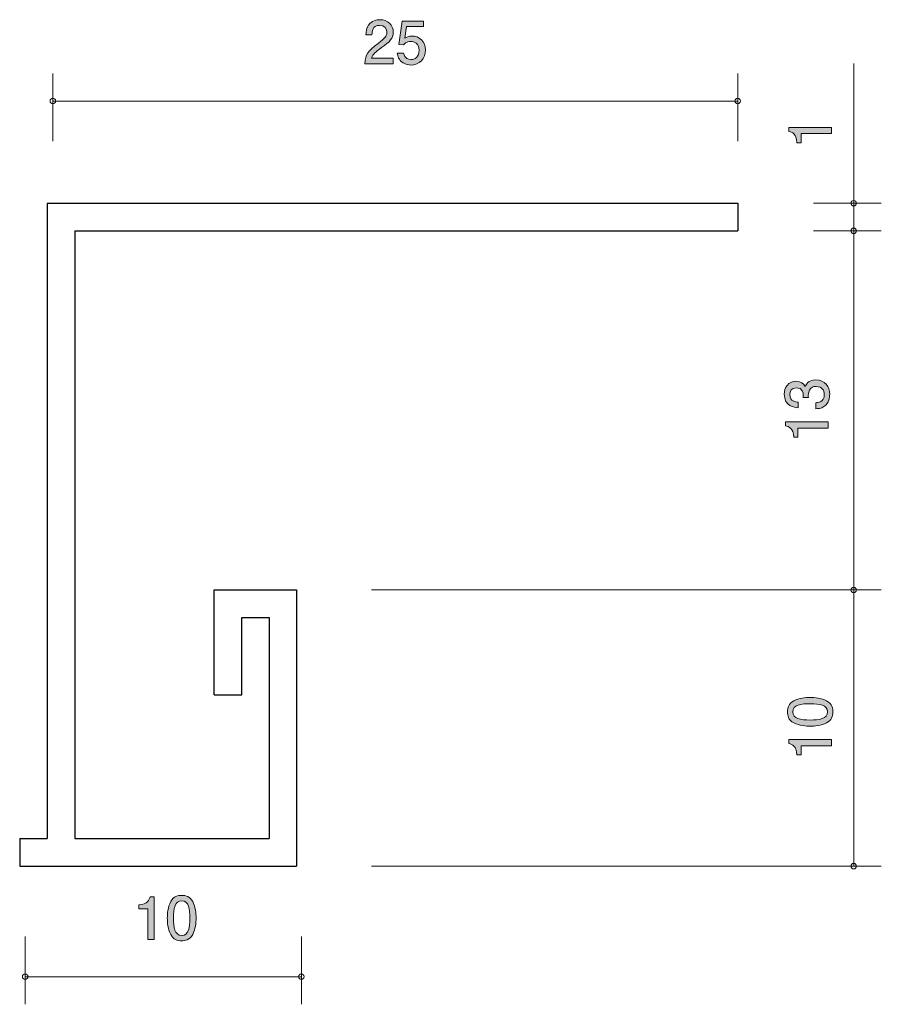
# Model space of a CAD drawing. Units: inches. Extents: x 89.5 to 120.7, y -166.9 to -131.2.
import ezdxf

# ---------------------------------------------------------------- set-up
doc = ezdxf.new("R2010")
doc.units = ezdxf.units.IN
doc.header["$MEASUREMENT"] = 0
doc.layers.add('_U+30EC_U+30A4_U+30E4_U+30FC 1', color=7, linetype='Continuous')

# ---------------------------------------------------------------- blocks, each defined once
blk = doc.blocks.new('block 2')
at = {"layer": '_U+30EC_U+30A4_U+30E4_U+30FC 1', "true_color": 0x221814}
h = blk.add_hatch(color=179, dxfattribs=at)
h.dxf.hatch_style = 2
edge = h.paths.add_edge_path()
edge.add_spline(control_points=[(118.899, -135.367), (118.899, -135.367), (117.795, -135.367), (117.795, -135.367), (117.795, -135.367), (117.795, -135.697), (117.795, -135.697), (117.795, -135.697), (117.647, -135.697), (117.647, -135.697), (117.632, -135.365), (117.469, -135.318), (117.355, -135.289), (117.355, -135.289), (117.355, -135.143), (117.355, -135.143), (117.355, -135.143), (118.899, -135.143), (118.899, -135.143), (118.899, -135.143), (118.899, -135.367), (118.899, -135.367)], knot_values=[0, 0, 0, 0, 1, 1, 1, 2, 2, 2, 3, 3, 3, 4, 4, 4, 5, 5, 5, 6, 6, 6, 7, 7, 7, 7], degree=3, periodic=1)
at = {"layer": '_U+30EC_U+30A4_U+30E4_U+30FC 1', "lineweight": 0}
blk.add_open_spline([(118.899, -135.367), (118.899, -135.367), (117.795, -135.367), (117.795, -135.367), (117.795, -135.367), (117.795, -135.697), (117.795, -135.697), (117.795, -135.697), (117.647, -135.697), (117.647, -135.697), (117.632, -135.365), (117.469, -135.318), (117.355, -135.289), (117.355, -135.289), (117.355, -135.143), (117.355, -135.143), (117.355, -135.143), (118.899, -135.143), (118.899, -135.143), (118.899, -135.143), (118.899, -135.367), (118.899, -135.367)], degree=3, knots=[0, 0, 0, 0, 1, 1, 1, 2, 2, 2, 3, 3, 3, 4, 4, 4, 5, 5, 5, 6, 6, 6, 7, 7, 7, 7], dxfattribs=at)
blk = doc.blocks.new('block 3')
at = {"layer": '_U+30EC_U+30A4_U+30E4_U+30FC 1', "true_color": 0x221814}
h = blk.add_hatch(color=179, dxfattribs=at)
h.dxf.hatch_style = 2
edge = h.paths.add_edge_path()
edge.add_spline(control_points=[(118.833, -144.807), (118.833, -144.902), (118.812, -145.12), (118.626, -145.245), (118.514, -145.319), (118.414, -145.323), (118.33, -145.328), (118.33, -145.328), (118.33, -145.107), (118.33, -145.107), (118.404, -145.105), (118.639, -145.095), (118.639, -144.811), (118.639, -144.674), (118.569, -144.521), (118.34, -144.521), (118.224, -144.521), (118.175, -144.56), (118.144, -144.591), (118.07, -144.665), (118.057, -144.782), (118.057, -144.837), (118.057, -144.856), (118.059, -144.892), (118.063, -144.919), (118.063, -144.919), (117.868, -144.919), (117.868, -144.919), (117.875, -144.881), (117.877, -144.839), (117.877, -144.833), (117.877, -144.767), (117.856, -144.568), (117.619, -144.568), (117.441, -144.568), (117.386, -144.699), (117.386, -144.809), (117.386, -145.074), (117.619, -145.082), (117.691, -145.086), (117.691, -145.086), (117.691, -145.29), (117.691, -145.29), (117.566, -145.281), (117.19, -145.253), (117.19, -144.797), (117.19, -144.572), (117.317, -144.331), (117.613, -144.331), (117.799, -144.331), (117.882, -144.426), (117.943, -144.526), (117.97, -144.465), (118.051, -144.283), (118.328, -144.283), (118.666, -144.283), (118.833, -144.53), (118.833, -144.807)], knot_values=[0, 0, 0, 0, 1, 1, 1, 2, 2, 2, 3, 3, 3, 4, 4, 4, 5, 5, 5, 6, 6, 6, 7, 7, 7, 8, 8, 8, 9, 9, 9, 10, 10, 10, 11, 11, 11, 12, 12, 12, 13, 13, 13, 14, 14, 14, 15, 15, 15, 16, 16, 16, 17, 17, 17, 18, 18, 18, 19, 19, 19, 19], degree=3, periodic=1)
h = blk.add_hatch(color=179, dxfattribs=at)
h.dxf.hatch_style = 2
edge = h.paths.add_edge_path()
edge.add_spline(control_points=[(118.783, -146.025), (118.783, -146.025), (117.678, -146.025), (117.678, -146.025), (117.678, -146.025), (117.678, -146.354), (117.678, -146.354), (117.678, -146.354), (117.53, -146.354), (117.53, -146.354), (117.516, -146.022), (117.352, -145.976), (117.238, -145.946), (117.238, -145.946), (117.238, -145.8), (117.238, -145.8), (117.238, -145.8), (118.783, -145.8), (118.783, -145.8), (118.783, -145.8), (118.783, -146.025), (118.783, -146.025)], knot_values=[0, 0, 0, 0, 1, 1, 1, 2, 2, 2, 3, 3, 3, 4, 4, 4, 5, 5, 5, 6, 6, 6, 7, 7, 7, 7], degree=3, periodic=1)
at = {"layer": '_U+30EC_U+30A4_U+30E4_U+30FC 1', "lineweight": 0}
for points, knots in [([(118.833, -144.807), (118.833, -144.902), (118.812, -145.12), (118.626, -145.245), (118.514, -145.319), (118.414, -145.323), (118.33, -145.328), (118.33, -145.328), (118.33, -145.107), (118.33, -145.107), (118.404, -145.105), (118.639, -145.095), (118.639, -144.811), (118.639, -144.674), (118.569, -144.521), (118.34, -144.521), (118.224, -144.521), (118.175, -144.56), (118.144, -144.591), (118.07, -144.665), (118.057, -144.782), (118.057, -144.837), (118.057, -144.856), (118.059, -144.892), (118.063, -144.919), (118.063, -144.919), (117.868, -144.919), (117.868, -144.919), (117.875, -144.881), (117.877, -144.839), (117.877, -144.833), (117.877, -144.767), (117.856, -144.568), (117.619, -144.568), (117.441, -144.568), (117.386, -144.699), (117.386, -144.809), (117.386, -145.074), (117.619, -145.082), (117.691, -145.086), (117.691, -145.086), (117.691, -145.29), (117.691, -145.29), (117.566, -145.281), (117.19, -145.253), (117.19, -144.797), (117.19, -144.572), (117.317, -144.331), (117.613, -144.331), (117.799, -144.331), (117.882, -144.426), (117.943, -144.526), (117.97, -144.465), (118.051, -144.283), (118.328, -144.283), (118.666, -144.283), (118.833, -144.53), (118.833, -144.807)], [0, 0, 0, 0, 1, 1, 1, 2, 2, 2, 3, 3, 3, 4, 4, 4, 5, 5, 5, 6, 6, 6, 7, 7, 7, 8, 8, 8, 9, 9, 9, 10, 10, 10, 11, 11, 11, 12, 12, 12, 13, 13, 13, 14, 14, 14, 15, 15, 15, 16, 16, 16, 17, 17, 17, 18, 18, 18, 19, 19, 19, 19]), ([(118.783, -146.025), (118.783, -146.025), (117.678, -146.025), (117.678, -146.025), (117.678, -146.025), (117.678, -146.354), (117.678, -146.354), (117.678, -146.354), (117.53, -146.354), (117.53, -146.354), (117.516, -146.022), (117.352, -145.976), (117.238, -145.946), (117.238, -145.946), (117.238, -145.8), (117.238, -145.8), (117.238, -145.8), (118.783, -145.8), (118.783, -145.8), (118.783, -145.8), (118.783, -146.025), (118.783, -146.025)], [0, 0, 0, 0, 1, 1, 1, 2, 2, 2, 3, 3, 3, 4, 4, 4, 5, 5, 5, 6, 6, 6, 7, 7, 7, 7])]:
    blk.add_open_spline(points, degree=3, knots=knots, dxfattribs=at)
blk = doc.blocks.new('block 4')
at = {"layer": '_U+30EC_U+30A4_U+30E4_U+30FC 1', "true_color": 0x221814}
h = blk.add_hatch(color=179, dxfattribs=at)
h.dxf.hatch_style = 2
edge = h.paths.add_edge_path()
edge.add_spline(control_points=[(118.721, -155.903), (118.931, -156.011), (118.95, -156.184), (118.95, -156.301), (118.95, -156.462), (118.903, -156.603), (118.721, -156.698), (118.527, -156.802), (118.29, -156.821), (118.127, -156.821), (117.983, -156.821), (117.731, -156.804), (117.532, -156.698), (117.329, -156.591), (117.306, -156.43), (117.306, -156.301), (117.306, -156.142), (117.35, -155.998), (117.532, -155.903), (117.725, -155.804), (117.953, -155.78), (118.127, -155.78), (118.298, -155.78), (118.529, -155.802), (118.721, -155.903)], knot_values=[0, 0, 0, 0, 1, 1, 1, 2, 2, 2, 3, 3, 3, 4, 4, 4, 5, 5, 5, 6, 6, 6, 7, 7, 7, 8, 8, 8, 8], degree=3, periodic=1)
edge = h.paths.add_edge_path()
edge.add_spline(control_points=[(117.498, -156.301), (117.498, -156.551), (117.782, -156.597), (118.127, -156.597), (118.447, -156.597), (118.755, -156.561), (118.755, -156.301), (118.755, -156.053), (118.474, -156.005), (118.127, -156.005), (117.807, -156.005), (117.498, -156.043), (117.498, -156.301)], knot_values=[0, 0, 0, 0, 1, 1, 1, 2, 2, 2, 3, 3, 3, 4, 4, 4, 4], degree=3, periodic=1)
h = blk.add_hatch(color=179, dxfattribs=at)
h.dxf.hatch_style = 2
edge = h.paths.add_edge_path()
edge.add_spline(control_points=[(118.899, -157.527), (118.899, -157.527), (117.795, -157.527), (117.795, -157.527), (117.795, -157.527), (117.795, -157.856), (117.795, -157.856), (117.795, -157.856), (117.647, -157.856), (117.647, -157.856), (117.632, -157.524), (117.469, -157.478), (117.355, -157.448), (117.355, -157.448), (117.355, -157.302), (117.355, -157.302), (117.355, -157.302), (118.899, -157.302), (118.899, -157.302), (118.899, -157.302), (118.899, -157.527), (118.899, -157.527)], knot_values=[0, 0, 0, 0, 1, 1, 1, 2, 2, 2, 3, 3, 3, 4, 4, 4, 5, 5, 5, 6, 6, 6, 7, 7, 7, 7], degree=3, periodic=1)
at = {"layer": '_U+30EC_U+30A4_U+30E4_U+30FC 1', "lineweight": 0}
for points, knots in [([(118.721, -155.903), (118.931, -156.011), (118.95, -156.184), (118.95, -156.301), (118.95, -156.462), (118.903, -156.603), (118.721, -156.698), (118.527, -156.802), (118.29, -156.821), (118.127, -156.821), (117.983, -156.821), (117.731, -156.804), (117.532, -156.698), (117.329, -156.591), (117.306, -156.43), (117.306, -156.301), (117.306, -156.142), (117.35, -155.998), (117.532, -155.903), (117.725, -155.804), (117.953, -155.78), (118.127, -155.78), (118.298, -155.78), (118.529, -155.802), (118.721, -155.903)], [0, 0, 0, 0, 1, 1, 1, 2, 2, 2, 3, 3, 3, 4, 4, 4, 5, 5, 5, 6, 6, 6, 7, 7, 7, 8, 8, 8, 8]), ([(117.498, -156.301), (117.498, -156.551), (117.782, -156.597), (118.127, -156.597), (118.447, -156.597), (118.755, -156.561), (118.755, -156.301), (118.755, -156.053), (118.474, -156.005), (118.127, -156.005), (117.807, -156.005), (117.498, -156.043), (117.498, -156.301)], [0, 0, 0, 0, 1, 1, 1, 2, 2, 2, 3, 3, 3, 4, 4, 4, 4]), ([(118.899, -157.527), (118.899, -157.527), (117.795, -157.527), (117.795, -157.527), (117.795, -157.527), (117.795, -157.856), (117.795, -157.856), (117.795, -157.856), (117.647, -157.856), (117.647, -157.856), (117.632, -157.524), (117.469, -157.478), (117.355, -157.448), (117.355, -157.448), (117.355, -157.302), (117.355, -157.302), (117.355, -157.302), (118.899, -157.302), (118.899, -157.302), (118.899, -157.302), (118.899, -157.527), (118.899, -157.527)], [0, 0, 0, 0, 1, 1, 1, 2, 2, 2, 3, 3, 3, 4, 4, 4, 5, 5, 5, 6, 6, 6, 7, 7, 7, 7])]:
    blk.add_open_spline(points, degree=3, knots=knots, dxfattribs=at)
blk = doc.blocks.new('block 5')
at = {"layer": '_U+30EC_U+30A4_U+30E4_U+30FC 1', "true_color": 0x221814}
h = blk.add_hatch(color=179, dxfattribs=at)
h.dxf.hatch_style = 2
edge = h.paths.add_edge_path()
edge.add_spline(control_points=[(94.143, -164.537), (94.143, -164.537), (94.143, -163.433), (94.143, -163.433), (94.143, -163.433), (93.813, -163.433), (93.813, -163.433), (93.813, -163.433), (93.813, -163.284), (93.813, -163.284), (94.146, -163.27), (94.192, -163.107), (94.222, -162.993), (94.222, -162.993), (94.368, -162.993), (94.368, -162.993), (94.368, -162.993), (94.368, -164.537), (94.368, -164.537), (94.368, -164.537), (94.143, -164.537), (94.143, -164.537)], knot_values=[0, 0, 0, 0, 1, 1, 1, 2, 2, 2, 3, 3, 3, 4, 4, 4, 5, 5, 5, 6, 6, 6, 7, 7, 7, 7], degree=3, periodic=1)
h = blk.add_hatch(color=179, dxfattribs=at)
h.dxf.hatch_style = 2
edge = h.paths.add_edge_path()
edge.add_spline(control_points=[(95.767, -164.359), (95.659, -164.568), (95.485, -164.588), (95.369, -164.588), (95.208, -164.588), (95.066, -164.541), (94.971, -164.359), (94.868, -164.164), (94.848, -163.928), (94.848, -163.765), (94.848, -163.621), (94.865, -163.369), (94.971, -163.17), (95.079, -162.967), (95.24, -162.944), (95.369, -162.944), (95.528, -162.944), (95.671, -162.988), (95.767, -163.17), (95.866, -163.363), (95.889, -163.591), (95.889, -163.765), (95.889, -163.936), (95.868, -164.167), (95.767, -164.359)], knot_values=[0, 0, 0, 0, 1, 1, 1, 2, 2, 2, 3, 3, 3, 4, 4, 4, 5, 5, 5, 6, 6, 6, 7, 7, 7, 8, 8, 8, 8], degree=3, periodic=1)
edge = h.paths.add_edge_path()
edge.add_spline(control_points=[(95.369, -163.136), (95.119, -163.136), (95.073, -163.42), (95.073, -163.765), (95.073, -164.084), (95.109, -164.393), (95.369, -164.393), (95.616, -164.393), (95.665, -164.112), (95.665, -163.765), (95.665, -163.445), (95.627, -163.136), (95.369, -163.136)], knot_values=[0, 0, 0, 0, 1, 1, 1, 2, 2, 2, 3, 3, 3, 4, 4, 4, 4], degree=3, periodic=1)
at = {"layer": '_U+30EC_U+30A4_U+30E4_U+30FC 1', "lineweight": 0}
for points, knots in [([(94.143, -164.537), (94.143, -164.537), (94.143, -163.433), (94.143, -163.433), (94.143, -163.433), (93.813, -163.433), (93.813, -163.433), (93.813, -163.433), (93.813, -163.284), (93.813, -163.284), (94.146, -163.27), (94.192, -163.107), (94.222, -162.993), (94.222, -162.993), (94.368, -162.993), (94.368, -162.993), (94.368, -162.993), (94.368, -164.537), (94.368, -164.537), (94.368, -164.537), (94.143, -164.537), (94.143, -164.537)], [0, 0, 0, 0, 1, 1, 1, 2, 2, 2, 3, 3, 3, 4, 4, 4, 5, 5, 5, 6, 6, 6, 7, 7, 7, 7]), ([(95.767, -164.359), (95.659, -164.568), (95.485, -164.588), (95.369, -164.588), (95.208, -164.588), (95.066, -164.541), (94.971, -164.359), (94.868, -164.164), (94.848, -163.928), (94.848, -163.765), (94.848, -163.621), (94.865, -163.369), (94.971, -163.17), (95.079, -162.967), (95.24, -162.944), (95.369, -162.944), (95.528, -162.944), (95.671, -162.988), (95.767, -163.17), (95.866, -163.363), (95.889, -163.591), (95.889, -163.765), (95.889, -163.936), (95.868, -164.167), (95.767, -164.359)], [0, 0, 0, 0, 1, 1, 1, 2, 2, 2, 3, 3, 3, 4, 4, 4, 5, 5, 5, 6, 6, 6, 7, 7, 7, 8, 8, 8, 8]), ([(95.369, -163.136), (95.119, -163.136), (95.073, -163.42), (95.073, -163.765), (95.073, -164.084), (95.109, -164.393), (95.369, -164.393), (95.616, -164.393), (95.665, -164.112), (95.665, -163.765), (95.665, -163.445), (95.627, -163.136), (95.369, -163.136)], [0, 0, 0, 0, 1, 1, 1, 2, 2, 2, 3, 3, 3, 4, 4, 4, 4])]:
    blk.add_open_spline(points, degree=3, knots=knots, dxfattribs=at)
blk = doc.blocks.new('block 6')
at = {"layer": '_U+30EC_U+30A4_U+30E4_U+30FC 1', "true_color": 0x221814}
h = blk.add_hatch(color=179, dxfattribs=at)
h.dxf.hatch_style = 2
edge = h.paths.add_edge_path()
edge.add_spline(control_points=[(102.606, -132.254), (102.388, -132.412), (102.295, -132.486), (102.246, -132.63), (102.246, -132.63), (103.025, -132.63), (103.025, -132.63), (103.025, -132.63), (103.025, -132.835), (103.025, -132.835), (103.025, -132.835), (101.997, -132.835), (101.997, -132.835), (102.028, -132.478), (102.094, -132.4), (102.479, -132.101), (102.735, -131.903), (102.8, -131.835), (102.8, -131.697), (102.8, -131.579), (102.728, -131.448), (102.532, -131.448), (102.271, -131.448), (102.263, -131.678), (102.259, -131.795), (102.259, -131.795), (102.035, -131.795), (102.035, -131.795), (102.043, -131.668), (102.054, -131.556), (102.134, -131.437), (102.244, -131.276), (102.43, -131.242), (102.547, -131.242), (102.824, -131.242), (103.031, -131.427), (103.031, -131.699), (103.031, -131.928), (102.915, -132.027), (102.606, -132.254)], knot_values=[0, 0, 0, 0, 1, 1, 1, 2, 2, 2, 3, 3, 3, 4, 4, 4, 5, 5, 5, 6, 6, 6, 7, 7, 7, 8, 8, 8, 9, 9, 9, 10, 10, 10, 11, 11, 11, 12, 12, 12, 13, 13, 13, 13], degree=3, periodic=1)
h = blk.add_hatch(color=179, dxfattribs=at)
h.dxf.hatch_style = 2
edge = h.paths.add_edge_path()
edge.add_spline(control_points=[(103.671, -132.886), (103.592, -132.886), (103.491, -132.869), (103.389, -132.806), (103.216, -132.696), (103.194, -132.565), (103.175, -132.457), (103.175, -132.457), (103.397, -132.457), (103.397, -132.457), (103.453, -132.656), (103.58, -132.685), (103.673, -132.685), (103.812, -132.685), (103.965, -132.586), (103.965, -132.353), (103.965, -132.097), (103.785, -132.027), (103.664, -132.027), (103.632, -132.027), (103.491, -132.027), (103.402, -132.156), (103.402, -132.156), (103.226, -132.137), (103.226, -132.137), (103.226, -132.137), (103.347, -131.291), (103.347, -131.291), (103.347, -131.291), (104.125, -131.291), (104.125, -131.291), (104.125, -131.291), (104.125, -131.486), (104.125, -131.486), (104.125, -131.486), (103.51, -131.486), (103.51, -131.486), (103.51, -131.486), (103.444, -131.909), (103.444, -131.909), (103.505, -131.875), (103.588, -131.835), (103.706, -131.835), (103.96, -131.835), (104.197, -132.021), (104.197, -132.334), (104.197, -132.652), (103.973, -132.886), (103.671, -132.886)], knot_values=[0, 0, 0, 0, 1, 1, 1, 2, 2, 2, 3, 3, 3, 4, 4, 4, 5, 5, 5, 6, 6, 6, 7, 7, 7, 8, 8, 8, 9, 9, 9, 10, 10, 10, 11, 11, 11, 12, 12, 12, 13, 13, 13, 14, 14, 14, 15, 15, 15, 16, 16, 16, 16], degree=3, periodic=1)
at = {"layer": '_U+30EC_U+30A4_U+30E4_U+30FC 1', "lineweight": 0}
for points, knots in [([(102.606, -132.254), (102.388, -132.412), (102.295, -132.486), (102.246, -132.63), (102.246, -132.63), (103.025, -132.63), (103.025, -132.63), (103.025, -132.63), (103.025, -132.835), (103.025, -132.835), (103.025, -132.835), (101.997, -132.835), (101.997, -132.835), (102.028, -132.478), (102.094, -132.4), (102.479, -132.101), (102.735, -131.903), (102.8, -131.835), (102.8, -131.697), (102.8, -131.579), (102.728, -131.448), (102.532, -131.448), (102.271, -131.448), (102.263, -131.678), (102.259, -131.795), (102.259, -131.795), (102.035, -131.795), (102.035, -131.795), (102.043, -131.668), (102.054, -131.556), (102.134, -131.437), (102.244, -131.276), (102.43, -131.242), (102.547, -131.242), (102.824, -131.242), (103.031, -131.427), (103.031, -131.699), (103.031, -131.928), (102.915, -132.027), (102.606, -132.254)], [0, 0, 0, 0, 1, 1, 1, 2, 2, 2, 3, 3, 3, 4, 4, 4, 5, 5, 5, 6, 6, 6, 7, 7, 7, 8, 8, 8, 9, 9, 9, 10, 10, 10, 11, 11, 11, 12, 12, 12, 13, 13, 13, 13]), ([(103.671, -132.886), (103.592, -132.886), (103.491, -132.869), (103.389, -132.806), (103.216, -132.696), (103.194, -132.565), (103.175, -132.457), (103.175, -132.457), (103.397, -132.457), (103.397, -132.457), (103.453, -132.656), (103.58, -132.685), (103.673, -132.685), (103.812, -132.685), (103.965, -132.586), (103.965, -132.353), (103.965, -132.097), (103.785, -132.027), (103.664, -132.027), (103.632, -132.027), (103.491, -132.027), (103.402, -132.156), (103.402, -132.156), (103.226, -132.137), (103.226, -132.137), (103.226, -132.137), (103.347, -131.291), (103.347, -131.291), (103.347, -131.291), (104.125, -131.291), (104.125, -131.291), (104.125, -131.291), (104.125, -131.486), (104.125, -131.486), (104.125, -131.486), (103.51, -131.486), (103.51, -131.486), (103.51, -131.486), (103.444, -131.909), (103.444, -131.909), (103.505, -131.875), (103.588, -131.835), (103.706, -131.835), (103.96, -131.835), (104.197, -132.021), (104.197, -132.334), (104.197, -132.652), (103.973, -132.886), (103.671, -132.886)], [0, 0, 0, 0, 1, 1, 1, 2, 2, 2, 3, 3, 3, 4, 4, 4, 5, 5, 5, 6, 6, 6, 7, 7, 7, 8, 8, 8, 9, 9, 9, 10, 10, 10, 11, 11, 11, 12, 12, 12, 13, 13, 13, 14, 14, 14, 15, 15, 15, 16, 16, 16, 16])]:
    blk.add_open_spline(points, degree=3, knots=knots, dxfattribs=at)

msp = doc.modelspace()

# ---------------------------------------------------------------- linework, layer by layer
at = {"layer": '_U+30EC_U+30A4_U+30E4_U+30FC 1', "color": 179, "lineweight": 9, "true_color": 0x221814}
for points in [[(119.702, -138.087), (119.702, -132.829)], [(90.702, -135.646), (90.702, -133.186)], [(115.502, -135.646), (115.502, -133.186)], [(90.702, -134.186), (115.502, -134.186)], [(118.242, -137.887), (120.703, -137.887)], [(119.702, -138.087), (119.702, -138.887)], [(118.242, -138.887), (120.703, -138.887)], [(119.702, -151.888), (119.702, -138.888)], [(102.242, -151.888), (120.702, -151.888)], [(119.702, -151.888), (119.702, -161.888)], [(102.242, -161.888), (120.702, -161.888)], [(89.702, -164.428), (89.702, -166.888)], [(99.702, -164.428), (99.702, -166.888)], [(89.702, -165.888), (99.702, -165.888)]]:
    msp.add_lwpolyline(points, dxfattribs=at)
at = {"layer": '_U+30EC_U+30A4_U+30E4_U+30FC 1', "color": 179, "lineweight": 25, "true_color": 0x221814}
for points in [[(90.502, -137.887), (115.502, -137.887)], [(90.502, -137.894), (90.502, -160.888)], [(115.502, -137.887), (115.502, -138.887)], [(91.502, -138.887), (115.502, -138.887)], [(91.502, -138.888), (91.502, -160.889)], [(96.543, -151.888), (99.531, -151.888)], [(96.543, -155.688), (96.543, -151.888)], [(99.531, -151.888), (99.531, -161.888)], [(97.543, -152.888), (98.531, -152.888)], [(97.543, -155.688), (97.543, -152.888)], [(98.531, -152.888), (98.531, -160.888)], [(96.543, -155.688), (97.543, -155.688)], [(89.502, -160.888), (90.502, -160.888)], [(89.502, -160.888), (89.502, -161.888)], [(91.502, -160.888), (98.531, -160.888)], [(89.502, -161.888), (90.502, -161.888)], [(90.502, -161.888), (99.531, -161.888)]]:
    msp.add_lwpolyline(points, dxfattribs=at)
at = {"layer": '_U+30EC_U+30A4_U+30E4_U+30FC 1', "color": 179, "lineweight": 9, "true_color": 0x221814}
for points in [[(90.802, -134.186), (90.802, -134.131), (90.757, -134.087), (90.702, -134.087), (90.647, -134.087), (90.602, -134.131), (90.602, -134.186), (90.602, -134.241), (90.647, -134.286), (90.702, -134.286), (90.757, -134.286), (90.802, -134.241), (90.802, -134.186)], [(115.602, -134.186), (115.602, -134.131), (115.557, -134.087), (115.502, -134.087), (115.447, -134.087), (115.402, -134.131), (115.402, -134.186), (115.402, -134.241), (115.447, -134.286), (115.502, -134.286), (115.557, -134.286), (115.602, -134.241), (115.602, -134.186)], [(119.802, -137.887), (119.802, -137.831), (119.757, -137.787), (119.702, -137.787), (119.647, -137.787), (119.602, -137.831), (119.602, -137.887), (119.602, -137.942), (119.647, -137.987), (119.702, -137.987), (119.757, -137.987), (119.802, -137.942), (119.802, -137.887)], [(119.802, -138.887), (119.802, -138.832), (119.757, -138.787), (119.702, -138.787), (119.647, -138.787), (119.602, -138.832), (119.602, -138.887), (119.602, -138.942), (119.647, -138.987), (119.702, -138.987), (119.757, -138.987), (119.802, -138.942), (119.802, -138.887)], [(119.802, -151.888), (119.802, -151.833), (119.757, -151.788), (119.702, -151.788), (119.647, -151.788), (119.602, -151.833), (119.602, -151.888), (119.602, -151.943), (119.647, -151.988), (119.702, -151.988), (119.757, -151.988), (119.802, -151.943), (119.802, -151.888)], [(119.802, -161.888), (119.802, -161.833), (119.757, -161.788), (119.702, -161.788), (119.647, -161.788), (119.602, -161.833), (119.602, -161.888), (119.602, -161.943), (119.647, -161.988), (119.702, -161.988), (119.757, -161.988), (119.802, -161.943), (119.802, -161.888)], [(89.802, -165.888), (89.802, -165.832), (89.757, -165.788), (89.702, -165.788), (89.647, -165.788), (89.602, -165.832), (89.602, -165.888), (89.602, -165.943), (89.647, -165.988), (89.702, -165.988), (89.757, -165.988), (89.802, -165.943), (89.802, -165.888)], [(99.802, -165.888), (99.802, -165.832), (99.757, -165.788), (99.702, -165.788), (99.647, -165.788), (99.602, -165.832), (99.602, -165.888), (99.602, -165.943), (99.647, -165.988), (99.702, -165.988), (99.757, -165.988), (99.802, -165.943), (99.802, -165.888)]]:
    msp.add_open_spline(points, degree=3, knots=[0, 0, 0, 0, 1, 1, 1, 2, 2, 2, 3, 3, 3, 4, 4, 4, 4], dxfattribs=at)

# ---------------------------------------------------------------- block references
at = {"layer": '_U+30EC_U+30A4_U+30E4_U+30FC 1'}
for name in ['block 6', 'block 2', 'block 3', 'block 4', 'block 5']:
    msp.add_blockref(name, (0, 0), dxfattribs=at)

doc.saveas('drawing.dxf')
